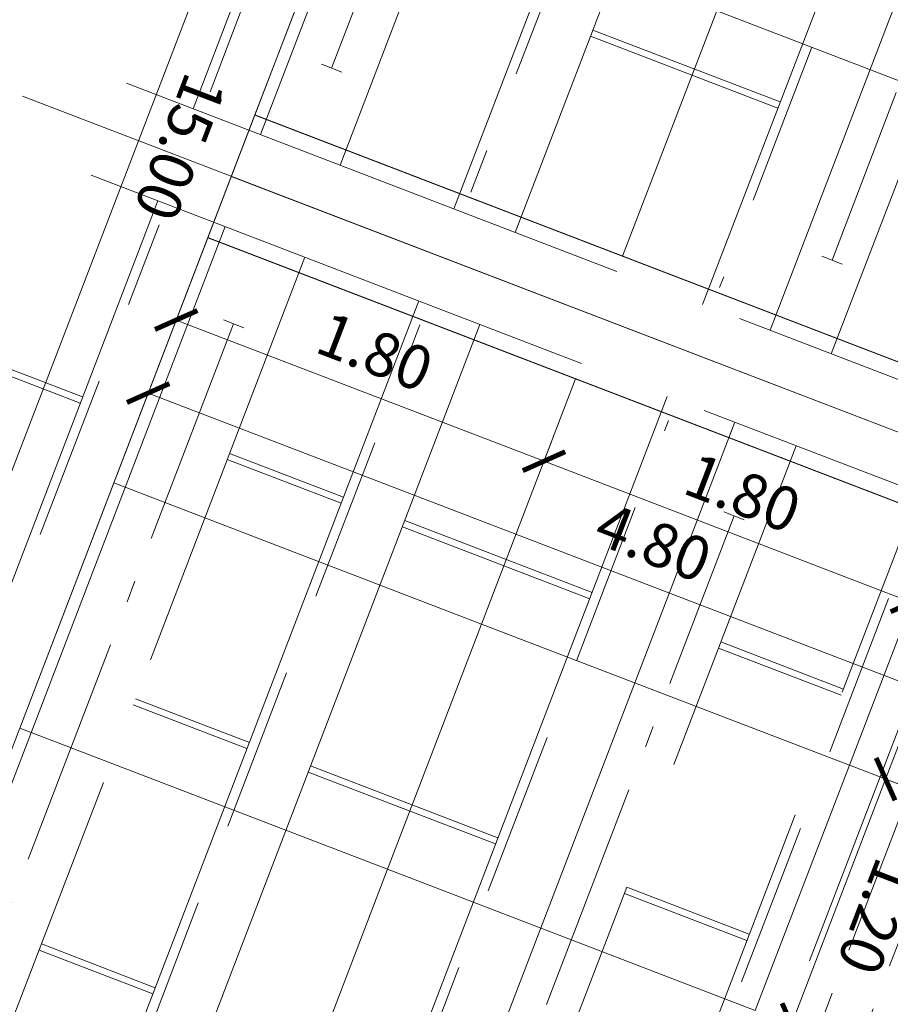
# Model space of a CAD drawing. Units: metres. Extents: x 6011 to 6379, y 343792 to 344273.
# Drawn here: x 6058 to 6062, y 344234 to 344238 of the extents above; entities that cross this region are included whole.
import ezdxf

# ---------------------------------------------------------------- set-up
doc = ezdxf.new("R2010")
doc.units = ezdxf.units.M
doc.header["$LTSCALE"] = 3
doc.header["$PDMODE"] = 35
doc.header["$PDSIZE"] = 0.3
for name, pattern in [('AUSGEZOGEN', [0]), ('DASHED', [0.75, 0.5, -0.25]), ('MITTE', [2, 1.25, -0.25, 0.25, -0.25]), ('STRICHPUNKT', [7, 5, -1, 0, -1]), ('VERDECKT', [2.5, 2, -0.5])]:
    doc.linetypes.add(name, pattern=pattern)
doc.layers.get('0').update_dxf_attribs({"linetype": 'CONTINUOUS', "lineweight": 30})
doc.layers.get('Defpoints').update_dxf_attribs({"linetype": 'CONTINUOUS'})
for name, color, linetype, lineweight in [('A_00_Achsen Haupt', 7, 'STRICHPUNKT', 13), ('A_01_Bebauung_Bestand', 7, 'CONTINUOUS', 20), ('A_03_Technik', 7, 'MITTE', 0), ('A_04_Bühne_ECR', 7, 'CONTINUOUS', 9), ('A_04_Bühne_Praktikabel_AN', 7, 'CONTINUOUS', 9), ('A_06_DIM_Kotenschnur', 7, 'CONTINUOUS', 5)]:
    doc.layers.add(name, color=color, linetype=linetype, lineweight=lineweight)
for name, color, linetype, lineweight, true_color in [('A_03_DS_Deckenraster', 7, 'VERDECKT', 5, 0xcc0099), ('A_03_DS_Laufschienen', 4, 'VERDECKT', 9, 0x00ffff), ('A_03_DS_Züge', 7, 'STRICHPUNKT', 15, 0x5f9a4c)]:
    doc.layers.add(name, color=color, linetype=linetype, lineweight=lineweight, true_color=true_color)
doc.styles.get("Standard").update_dxf_attribs({"font": 'simplex.shx'})
doc.dimstyles.get("Standard").update_dxf_attribs({"dimtxt": 0.2, "dimasz": 0.15, "dimexe": 0.1, "dimexo": 0.0225, "dimgap": 0.09, "dimtad": 1, "dimzin": 0, "dimdsep": 46, "dimtxsty": 'Standard', "dimblk": 'ARCHTICK', "dimcen": 0.09, "dimclrd": 256, "dimclre": 256, "dimadec": 0, "dimazin": 0, "dimtfac": 1, "dimtofl": 0, "dimtmove": 0, "dimatfit": 3, "dimldrblk": 'ARCHTICK', "dimfxl": 0.12, "dimfxlon": 1, "dimtolj": 1, "dimtzin": 0, "dimlwd": 5, "dimlwe": 5, "dimarcsym": 0})

# ---------------------------------------------------------------- blocks, each defined once
blk = doc.blocks.new('F_Grundriss')
at = {"layer": 'A_00_Achsen Haupt', "ltscale": 0.5}
blk.add_line((1.2801, 0.7391), (-32.3084, -18.6532), dxfattribs=at)
blk = doc.blocks.new('Bühne_ECR_F')
at = {"layer": 'A_04_Bühne_ECR'}
blk.add_line((4.4856, -7.7694), (0.3287, -10.1694), dxfattribs=at)
for points in [[(-5.5426, 0), (0, 0), (4.3356, -7.5095), (0.1787, -9.9095)], [(6.2, -20.3387), (8.9713, -15.5387), (4.6356, -8.0292), (0.4787, -10.4292)]]:
    blk.add_lwpolyline(points, close=True, dxfattribs=at)
mesh = blk.add_polyface(dxfattribs=at)
corners = [(0.4787, -10.4292), (0.4787, -10.4292, 0.72), (0.1787, -9.9095, 0.72), (0.1787, -9.9095), (4.3356, -7.5095), (4.3356, -7.5095, 0.72), (4.6356, -8.0292, 0.72), (4.6356, -8.0292)]
mesh.append_faces([[corners[k] for k in face] for face in [(4, 5, 6, 7), (0, 1, 2, 3), (7, 6, 1, 0), (3, 2, 5, 4)]])
blk = doc.blocks.new('_ArchTick')
at = {"color": 0, "linetype": 'ByBlock', "const_width": 0.15}
blk.add_lwpolyline([(-0.5, -0.5), (0.5, 0.5)], dxfattribs=at)
blk = doc.blocks.new('*D49')
at = {"layer": 'A_06_DIM_Kotenschnur', "linetype": 'AUSGEZOGEN', "lineweight": 5, "transparency": 16777216}
for p, q in [((4.7253, -0.3895), (4.5348, -0.4995)), ((5.2214, -1.4888), (4.6214, -0.4495)), ((5.3253, -1.4288), (5.1348, -1.5388))]:
    blk.add_line(p, q, dxfattribs=at)
at = {"layer": 'Defpoints', "color": 0, "linetype": 'AUSGEZOGEN', "transparency": 16777216}
for p in [(5.5066, 0.0615), (4.6214, -0.4495), (6.1066, -0.9777)]:
    blk.add_point(p, dxfattribs=at)
at = {"layer": 'A_06_DIM_Kotenschnur', "linetype": 'AUSGEZOGEN', "lineweight": 5, "transparency": 16777216, "xscale": 0.15, "yscale": 0.15, "zscale": 0.15}
for p, rotation in [((4.6214, -0.4495), 119.9999618525633), ((5.2214, -1.4888), 299.9999618525633)]:
    blk.add_blockref('_ArchTick', p, dxfattribs=dict(at, rotation=rotation))
at = {"layer": 'A_06_DIM_Kotenschnur', "color": 0, "linetype": 'AUSGEZOGEN', "transparency": 16777216, "insert": (5.0859, -0.8742), "char_height": 0.2, "attachment_point": 5, "rotation": 300}
blk.add_mtext('\\A1;1.20', dxfattribs=at)
blk = doc.blocks.new('*D50')
at = {"layer": 'A_06_DIM_Kotenschnur', "linetype": 'AUSGEZOGEN', "lineweight": 5, "transparency": 16777216}
for p, q in [((4.1253, 0.6497), (3.9348, 0.5397)), ((4.6214, -0.4495), (4.0214, 0.5897)), ((4.7253, -0.3895), (4.5348, -0.4995))]:
    blk.add_line(p, q, dxfattribs=at)
at = {"layer": 'Defpoints', "color": 0, "linetype": 'AUSGEZOGEN', "transparency": 16777216}
for p in [(4.9069, 1.101), (4.0214, 0.5897), (5.5066, 0.0615)]:
    blk.add_point(p, dxfattribs=at)
at = {"layer": 'A_06_DIM_Kotenschnur', "linetype": 'AUSGEZOGEN', "lineweight": 5, "transparency": 16777216, "xscale": 0.15, "yscale": 0.15, "zscale": 0.15}
for p, rotation in [((4.0214, 0.5897), 119.9999618525633), ((4.6214, -0.4495), 299.9999618525633)]:
    blk.add_blockref('_ArchTick', p, dxfattribs=dict(at, rotation=rotation))
at = {"layer": 'A_06_DIM_Kotenschnur', "color": 0, "linetype": 'AUSGEZOGEN', "transparency": 16777216, "insert": (4.4859, 0.1651), "char_height": 0.2, "attachment_point": 5, "rotation": 300}
blk.add_mtext('\\A1;1.20', dxfattribs=at)
blk = doc.blocks.new('*D51')
at = {"layer": 'A_06_DIM_Kotenschnur', "linetype": 'AUSGEZOGEN', "lineweight": 5, "transparency": 16777216}
for p, q in [((3.5253, 1.6889), (3.3348, 1.5789)), ((4.0214, 0.5897), (3.4214, 1.6289)), ((4.1253, 0.6497), (3.9348, 0.5397))]:
    blk.add_line(p, q, dxfattribs=at)
at = {"layer": 'Defpoints', "color": 0, "linetype": 'AUSGEZOGEN', "transparency": 16777216}
for p in [(4.3069, 2.1402), (3.4214, 1.6289), (4.9069, 1.101)]:
    blk.add_point(p, dxfattribs=at)
at = {"layer": 'A_06_DIM_Kotenschnur', "linetype": 'AUSGEZOGEN', "lineweight": 5, "transparency": 16777216, "xscale": 0.15, "yscale": 0.15, "zscale": 0.15}
for p, rotation in [((3.4214, 1.6289), 119.9999618525633), ((4.0214, 0.5897), 299.9999618525633)]:
    blk.add_blockref('_ArchTick', p, dxfattribs=dict(at, rotation=rotation))
at = {"layer": 'A_06_DIM_Kotenschnur', "color": 0, "linetype": 'AUSGEZOGEN', "transparency": 16777216, "insert": (3.9956, 1.0143), "char_height": 0.2, "attachment_point": 5, "rotation": 300}
blk.add_mtext('\\A1;1.20', dxfattribs=at)
blk = doc.blocks.new('*D59')
at = {"layer": 'A_06_DIM_Kotenschnur', "linetype": 'AUSGEZOGEN', "lineweight": 5, "transparency": 16777216}
for p, q in [((4.5685, 1.6871), (4.4585, 1.8776)), ((4.5085, 1.791), (3.4693, 1.191)), ((3.5293, 1.0871), (3.4193, 1.2776))]:
    blk.add_line(p, q, dxfattribs=at)
at = {"layer": 'Defpoints', "color": 0, "linetype": 'AUSGEZOGEN', "transparency": 16777216}
for p in [(3.4693, 1.191), (7.4705, -3.3393), (6.4312, -3.9393)]:
    blk.add_point(p, dxfattribs=at)
at = {"layer": 'A_06_DIM_Kotenschnur', "linetype": 'AUSGEZOGEN', "lineweight": 5, "transparency": 16777216, "xscale": 0.15, "yscale": 0.15, "zscale": 0.15}
for p, rotation in [((4.5085, 1.791), 29.9999618525633), ((3.4693, 1.191), 209.9999618525633)]:
    blk.add_blockref('_ArchTick', p, dxfattribs=dict(at, rotation=rotation))
at = {"layer": 'A_06_DIM_Kotenschnur', "color": 0, "linetype": 'AUSGEZOGEN', "transparency": 16777216, "insert": (3.8939, 1.6555), "char_height": 0.2, "attachment_point": 5, "rotation": 30}
blk.add_mtext('\\A1;1.20', dxfattribs=at)
blk = doc.blocks.new('*D60')
at = {"layer": 'A_06_DIM_Kotenschnur', "linetype": 'AUSGEZOGEN', "lineweight": 5, "transparency": 16777216}
for p, q in [((3.5293, 1.0871), (3.4193, 1.2776)), ((3.4693, 1.191), (1.9105, 0.291)), ((1.9705, 0.1871), (1.8605, 0.3776))]:
    blk.add_line(p, q, dxfattribs=at)
at = {"layer": 'Defpoints', "color": 0, "linetype": 'AUSGEZOGEN', "transparency": 16777216}
for p in [(1.9105, 0.291), (2.3805, -0.5231), (6.4312, -3.9393)]:
    blk.add_point(p, dxfattribs=at)
at = {"layer": 'A_06_DIM_Kotenschnur', "linetype": 'AUSGEZOGEN', "lineweight": 5, "transparency": 16777216, "xscale": 0.15, "yscale": 0.15, "zscale": 0.15}
for p, rotation in [((3.4693, 1.191), 29.9999618525633), ((1.9105, 0.291), 209.9999618525633)]:
    blk.add_blockref('_ArchTick', p, dxfattribs=dict(at, rotation=rotation))
at = {"layer": 'A_06_DIM_Kotenschnur', "color": 0, "linetype": 'AUSGEZOGEN', "transparency": 16777216, "insert": (2.5949, 0.9055), "char_height": 0.2, "attachment_point": 5, "rotation": 30}
blk.add_mtext('\\A1;1.80', dxfattribs=at)
blk = doc.blocks.new('*D61')
at = {"layer": 'A_06_DIM_Kotenschnur', "linetype": 'AUSGEZOGEN', "lineweight": 5, "transparency": 16777216}
for p, q in [((1.9705, 0.1871), (1.8605, 0.3776)), ((1.9105, 0.291), (0.3516, -0.609)), ((0.4116, -0.7129), (0.3016, -0.5224))]:
    blk.add_line(p, q, dxfattribs=at)
at = {"layer": 'Defpoints', "color": 0, "linetype": 'AUSGEZOGEN', "transparency": 16777216}
for p in [(2.3805, -0.5231), (0.3516, -0.609), (0.7264, -1.2582)]:
    blk.add_point(p, dxfattribs=at)
at = {"layer": 'A_06_DIM_Kotenschnur', "linetype": 'AUSGEZOGEN', "lineweight": 5, "transparency": 16777216, "xscale": 0.15, "yscale": 0.15, "zscale": 0.15}
for p, rotation in [((1.9105, 0.291), 29.9999618525633), ((0.3516, -0.609), 209.9999618525633)]:
    blk.add_blockref('_ArchTick', p, dxfattribs=dict(at, rotation=rotation))
at = {"layer": 'A_06_DIM_Kotenschnur', "color": 0, "linetype": 'AUSGEZOGEN', "transparency": 16777216, "insert": (1.036, 0.0055), "char_height": 0.2, "attachment_point": 5, "rotation": 30}
blk.add_mtext('\\A1;1.80', dxfattribs=at)
blk = doc.blocks.new('*D62')
at = {"layer": 'A_06_DIM_Kotenschnur', "linetype": 'AUSGEZOGEN', "lineweight": 5, "transparency": 16777216}
for p, q in [((-4.0403, 6.3276), (-4.2308, 6.2176)), ((3.3558, -6.7228), (-4.1442, 6.2676)), ((3.4597, -6.6628), (3.2692, -6.7728))]:
    blk.add_line(p, q, dxfattribs=at)
at = {"layer": 'Defpoints', "color": 0, "linetype": 'AUSGEZOGEN', "transparency": 16777216}
for p in [(-3.75, 6.4952), (-4.1442, 6.2676), (3.75, -6.4952)]:
    blk.add_point(p, dxfattribs=at)
at = {"layer": 'A_06_DIM_Kotenschnur', "linetype": 'AUSGEZOGEN', "lineweight": 5, "transparency": 16777216, "xscale": 0.15, "yscale": 0.15, "zscale": 0.15}
for p, rotation in [((-4.1442, 6.2676), 119.9999618525633), ((3.3558, -6.7228), 299.9999618525633)]:
    blk.add_blockref('_ArchTick', p, dxfattribs=dict(at, rotation=rotation))
at = {"layer": 'A_06_DIM_Kotenschnur', "color": 0, "linetype": 'AUSGEZOGEN', "transparency": 16777216, "insert": (-0.2498, -0.0978), "char_height": 0.2, "attachment_point": 5, "rotation": 300}
blk.add_mtext('\\A1;15.00', dxfattribs=at)
blk = doc.blocks.new('*D67')
at = {"layer": 'A_06_DIM_Kotenschnur', "linetype": 'AUSGEZOGEN', "lineweight": 5, "transparency": 16777216}
for p, q in [((4.7469, 1.3775), (4.6369, 1.5681)), ((4.6869, 1.4815), (0.5302, -0.9184)), ((0.5902, -1.0223), (0.4802, -0.8318))]:
    blk.add_line(p, q, dxfattribs=at)
at = {"layer": 'Defpoints', "color": 0, "linetype": 'AUSGEZOGEN', "transparency": 16777216}
for p in [(5.2066, 0.5812), (0.5302, -0.9184), (0.905, -1.5675)]:
    blk.add_point(p, dxfattribs=at)
at = {"layer": 'A_06_DIM_Kotenschnur', "linetype": 'AUSGEZOGEN', "lineweight": 5, "transparency": 16777216, "xscale": 0.15, "yscale": 0.15, "zscale": 0.15}
for p, rotation in [((4.6869, 1.4815), 29.9999618525633), ((0.5302, -0.9184), 209.9999618525633)]:
    blk.add_blockref('_ArchTick', p, dxfattribs=dict(at, rotation=rotation))
at = {"layer": 'A_06_DIM_Kotenschnur', "color": 0, "linetype": 'AUSGEZOGEN', "transparency": 16777216, "insert": (2.5135, 0.4461), "char_height": 0.2, "attachment_point": 5, "rotation": 30}
blk.add_mtext('\\A1;4.80', dxfattribs=at)
blk = doc.blocks.new('Saal E_DS Züge')
at = {"layer": 'A_03_DS_Züge', "linetype": 'DASHED', "ltscale": 0.5}
for p, q in [((14.3512, -4.8556), (16.6269, -8.7972)), ((13.2218, -5.3333), (15.5729, -9.4057)), ((12.0218, -5.8089), (14.467, -10.0442)), ((21.4048, -14.6128), (18.0173, -8.7455)), ((19.2278, -13.3021), (16.9521, -9.3605)), ((18.2493, -14.0414), (15.8982, -9.969)), ((17.2375, -14.8428), (14.7923, -10.6075))]:
    blk.add_line(p, q, dxfattribs=at)
at = {"layer": 'A_03_DS_Züge', "ltscale": 0.07}
for p, q in [((14.8736, -4.8904), (16.8536, -8.3199)), ((21.8788, -14.2237), (18.6913, -8.7028)), ((21.7056, -14.3237), (18.5181, -8.8028)), ((19.4588, -12.8323), (17.4788, -9.4028))]:
    blk.add_line(p, q, dxfattribs=at)
at = {"layer": 'A_03_DS_Züge', "linetype": 'STRICHPUNKT', "ltscale": 0.07}
for p, q in [((14.7327, -9.5444), (12.6256, -5.8948)), ((15.358, -10.6273), (17.465, -14.2769))]:
    blk.add_line(p, q, dxfattribs=at)
at = {"layer": 'A_03_DS_Züge', "ltscale": 0.5}
for p, q in [((16.8103, -8.3449), (16.8969, -8.2949)), ((17.4355, -9.4278), (17.5221, -9.3778)), ((14.6894, -9.5694), (14.776, -9.5194)), ((15.3146, -10.6523), (15.4013, -10.6023))]:
    blk.add_line(p, q, dxfattribs=at)
blk = doc.blocks.new('Saal F_Laufschienen')
at = {"layer": 'A_03_DS_Laufschienen', "linetype": 'AUSGEZOGEN', "ltscale": 0.5}
for p, q in [((14.6362, -4.7792), (16.9237, -8.7413)), ((14.3062, -4.8676), (16.6379, -8.9063)), ((13.4268, -5.1784), (15.8438, -9.3648)), ((13.1268, -5.2588), (15.584, -9.5148)), ((12.2568, -5.6459), (14.7638, -9.9883)), ((11.9268, -5.7343), (14.4781, -10.1533)), ((19.4362, -13.0931), (17.1487, -9.131)), ((19.1946, -13.3346), (16.8629, -9.296)), ((18.4858, -13.9409), (16.0688, -9.7545)), ((18.2662, -14.1605), (15.809, -9.9045)), ((17.4959, -14.7204), (14.9888, -10.378)), ((17.2543, -14.962), (14.7031, -10.543))]:
    blk.add_line(p, q, dxfattribs=at)
blk = doc.blocks.new('F_Deckenraster')
at = {"layer": 'A_03_DS_Deckenraster', "ltscale": 0.4}
for p, q in [((14.9035, -4.6422), (17.1835, -8.5913)), ((12.6168, -5.4894), (15.1016, -9.7933)), ((18.8723, -7.6163), (-4.7442, -21.2513)), ((19.0973, -8.006), (-4.5192, -21.641)), ((19.0973, -8.006), (-4.5192, -21.641)), ((15.3488, -8.5074), (16.1429, -8.0489)), ((15.3638, -8.5334), (16.1579, -8.0749)), ((22.2754, -15.6108), (18.1879, -8.531)), ((21.4156, -14.7215), (17.9281, -8.681)), ((19.6885, -12.9301), (17.4085, -8.981)), ((17.8885, -9.8124), (18.4081, -9.5124)), ((17.9035, -9.8384), (18.4231, -9.5384)), ((16.5488, -10.5859), (17.3429, -10.1274)), ((16.5638, -10.6119), (17.3579, -10.1534)), ((17.8114, -14.4868), (15.3266, -10.183)), ((18.4885, -10.8516), (19.0081, -10.5516)), ((18.5035, -10.8776), (19.0231, -10.5776)), ((15.8066, -11.0144), (16.289, -10.7359)), ((15.8216, -11.0404), (16.304, -10.7619)), ((17.1488, -11.6251), (17.9429, -11.1666)), ((17.1638, -11.6511), (17.9579, -11.1926)), ((14.3889, -11.8329), (15.1831, -11.3744)), ((14.4039, -11.8589), (15.1981, -11.4004)), ((16.4066, -12.0536), (16.889, -11.7751)), ((16.4216, -12.0796), (16.904, -11.8011)), ((17.0066, -13.0928), (17.489, -12.8143)), ((17.0216, -13.1188), (17.504, -12.8403))]:
    blk.add_line(p, q, dxfattribs=at)
blk = doc.blocks.new('F_Standardbühne')
at = {"layer": 'A_04_Bühne_Praktikabel_AN'}
for p, q in [((0.8088, 2.199), (2.3677, 3.099)), ((2.3677, 3.099), (0.8088, 2.199)), ((4.0069, 2.6598), (-0.15, 0.2598)), ((0.8088, 2.199), (1.4088, 1.1598)), ((0.15, -0.2598), (4.3069, 2.1402)), ((2.9677, 2.0598), (1.4088, 1.1598)), ((3.2677, 1.5402), (1.7088, 0.6402)), ((3.2677, 1.5402), (3.8677, 0.501)), ((3.8677, 0.501), (3.2677, 1.5402)), ((-0.15, 0.2598), (-0.75, 1.299)), ((1.4088, 1.1598), (-0.15, 0.2598)), ((4.9069, 1.101), (3.8677, 0.501)), ((3.8677, 0.501), (4.9069, 1.101)), ((1.7088, 0.6402), (0.15, -0.2598)), ((1.7088, 0.6402), (2.3088, -0.399)), ((2.3088, -0.399), (1.7088, 0.6402)), ((3.8677, 0.501), (2.3088, -0.399)), ((2.3088, -0.399), (3.8677, 0.501)), ((4.4677, -0.5383), (3.8677, 0.501)), ((3.8677, 0.501), (4.4677, -0.5383)), ((-0.15, 0.2598), (0.15, -0.2598)), ((0.15, -0.2598), (0.75, -1.299)), ((0.75, -1.299), (2.3088, -0.399)), ((2.3088, -0.399), (0.75, -1.299)), ((2.9088, -1.4383), (2.3088, -0.399)), ((2.3088, -0.399), (2.9088, -1.4383)), ((4.4677, -0.5383), (2.9088, -1.4383)), ((2.9088, -1.4383), (4.4677, -0.5383)), ((0.75, -1.299), (1.35, -2.3383)), ((1.35, -2.3383), (2.9088, -1.4383)), ((2.9088, -1.4383), (1.35, -2.3383)), ((2.9088, -1.4383), (3.5088, -2.4775)), ((3.5088, -2.4775), (2.9088, -1.4383))]:
    blk.add_line(p, q, dxfattribs=at)
at = {"layer": 'A_06_DIM_Kotenschnur', "linetype": 'AUSGEZOGEN'}
for base, p1, p2, picture, middle in [((-4.1442, 6.2676), (3.75, -6.4952), (-3.75, 6.4952), '*D62', (-0.4143, -0.1928)), ((3.4214, 1.6289), (4.9069, 1.101), (4.3069, 2.1402), '*D51', (3.8311, 0.9193))]:
    dim = blk.add_linear_dim(base=base, p1=p1, p2=p2, angle=120, dimstyle='Standard', override={"dimtad": 4, "dimtmove": 1}, dxfattribs=at)
    dim.commit()
    dim.dimension.update_dxf_attribs({"geometry": picture, "text_midpoint": middle, "dimtype": 128})
dim = blk.add_linear_dim(base=(3.4693, 1.191), p1=(7.4705, -3.3393), p2=(6.4312, -3.9393), angle=30, dimstyle='Standard', dxfattribs=at)
dim.commit()
dim.dimension.update_dxf_attribs({"geometry": '*D59', "text_midpoint": (3.8939, 1.6555)})
for base, p1, p2, angle, override, picture, middle in [((0.5302, -0.9184), (5.2066, 0.5812), (0.905, -1.5675), 30, {"dimtmove": 1}, '*D67', (2.5135, 0.4461)), ((1.9105, 0.291), (6.4312, -3.9393), (2.3805, -0.5231), 30, {"dimtmove": 1}, '*D60', (2.5949, 0.9055)), ((4.0214, 0.5897), (5.5066, 0.0615), (4.9069, 1.101), 120, {"dimtad": 4, "dimtmove": 1}, '*D50', (4.4859, 0.1651)), ((0.3516, -0.609), (2.3805, -0.5231), (0.7264, -1.2582), 30, {"dimtmove": 1}, '*D61', (1.036, 0.0055)), ((4.6214, -0.4495), (6.1066, -0.9777), (5.5066, 0.0615), 120, {"dimtad": 4, "dimtmove": 1}, '*D49', (5.0859, -0.8742))]:
    dim = blk.add_linear_dim(base=base, p1=p1, p2=p2, angle=angle, dimstyle='Standard', override=override, dxfattribs=at)
    dim.commit()
    dim.dimension.update_dxf_attribs({"geometry": picture, "text_midpoint": middle})

msp = doc.modelspace()

# ---------------------------------------------------------------- block references
at = {"layer": 'A_01_Bebauung_Bestand', "rotation": 309.0093813622794}
msp.add_blockref('F_Grundriss', (6063.9802, 344235.7591), dxfattribs=at)
at = {"layer": 'A_03_Technik', "rotation": 309.0093813622794}
for name in ['Saal E_DS Züge', 'F_Deckenraster', 'Saal F_Laufschienen']:
    msp.add_blockref(name, (6057.9134, 344255.4999), dxfattribs=at)
at = {"layer": 'A_04_Bühne_ECR', "rotation": 309.0093813622794}
msp.add_blockref('Bühne_ECR_F', (6067.0072, 344244.2067), dxfattribs=at)
at = {"layer": 'A_04_Bühne_Praktikabel_AN', "rotation": 309.0093813622794}
msp.add_blockref('F_Standardbühne', (6059.3122, 344237.5505), dxfattribs=at)

doc.saveas('drawing.dxf')
